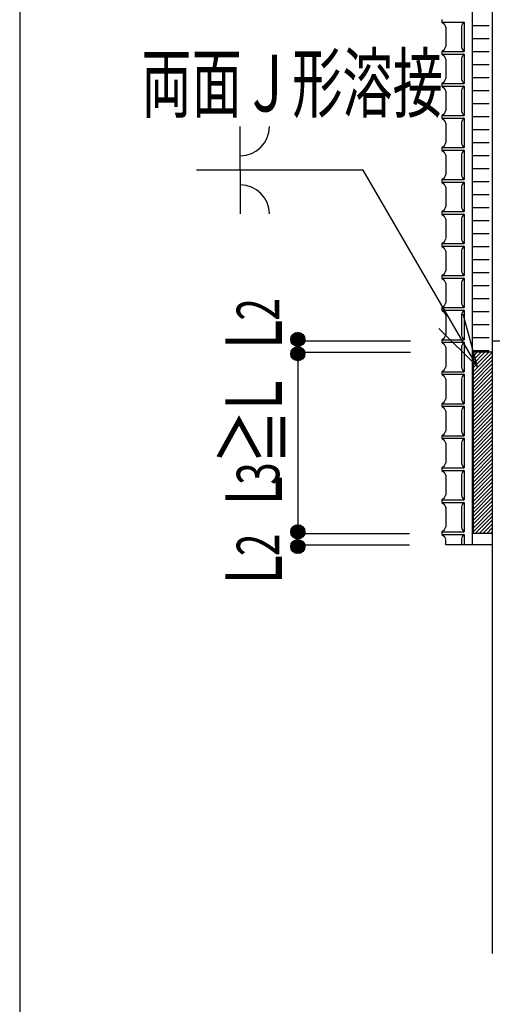
# Model space of a CAD drawing. Extents: x 1267 to 40708, y 390 to 28469.
# Drawn here: x 1267 to 2601, y 16936 to 19719 of the extents above; entities that cross this region are included whole.
import ezdxf

# ---------------------------------------------------------------- set-up
doc = ezdxf.new("R2010")
doc.units = 0
doc.header["$LTSCALE"] = 10
doc.linetypes.add('DASHED', pattern=[0.75, 0.5, -0.25])
doc.layers.get('0').update_dxf_attribs({"color": 1, "linetype": 'CONTINUOUS'})
doc.layers.add('3', color=4, linetype='CONTINUOUS')
doc.styles.add('KANJI', font='SIMPLEX', dxfattribs={"width": 0.7, "height": 200, "bigfont": 'BIGFONT'})
doc.styles.get("Standard").update_dxf_attribs({"font": 'txt', "width": 0.7, "height": 250, "bigfont": 'bigfont.shx'})

# ---------------------------------------------------------------- blocks, each defined once
blk = doc.blocks.new('*X3')
at = {"color": 0, "linetype": 'CONTINUOUS', "ltscale": 50}
for p, q in [((14374.822065, 22483.993342), (14397.527624, 22506.698902)), ((14375.992395, 22489.653801), (14391.867166, 22505.528571)), ((14399.725284, 22504.406433), (14402.009923, 22506.691073)), ((14399.725284, 22499.916305), (14405.84426, 22506.035281)), ((14399.725284, 22495.426177), (14409.22115, 22504.922043)), ((14374.829894, 22479.511043), (14399.725284, 22504.406433)), ((14375.485685, 22475.676707), (14399.725284, 22499.916305)), ((14376.598924, 22472.299817), (14399.725284, 22495.426177)), ((14378.078408, 22469.289173), (14399.725284, 22490.936049)), ((14379.876072, 22466.596709), (14399.725284, 22486.445921)), ((14381.967741, 22464.19825), (14399.725284, 22481.955793)), ((14384.3457, 22462.086081), (14399.725284, 22477.465665)), ((14387.016617, 22460.26687), (14399.725284, 22472.975537)), ((14399.725284, 22490.936049), (14412.231793, 22503.442558)), ((14399.725284, 22486.445921), (14414.924258, 22501.644895)), ((14399.725284, 22481.955793), (14417.322717, 22499.553226)), ((14399.725284, 22477.465665), (14419.434886, 22497.175267)), ((14399.725284, 22463.99528), (14411.815152, 22476.085149)), ((14399.725284, 22468.485408), (14407.325024, 22476.085149)), ((14399.725284, 22472.975537), (14402.834896, 22476.085149)), ((14399.725284, 22459.505152), (14416.30528, 22476.085149)), ((14401.574423, 22456.864163), (14420.795408, 22476.085149)), ((14402.834896, 22476.085149), (14421.254097, 22494.50435)), ((14407.112376, 22457.911988), (14423.608978, 22474.408591)), ((14407.325024, 22476.085149), (14422.757513, 22491.517638)), ((14411.815152, 22476.085149), (14423.899202, 22488.169198)), ((14416.30528, 22476.085149), (14424.592177, 22484.372045)), ((14420.795408, 22476.085149), (14424.656804, 22479.946544)), ((14374.725968, 22430.015709), (14399.54032, 22454.83006)), ((14375.045099, 22425.844711), (14399.725284, 22450.524896)), ((14375.277805, 22435.057674), (14394.498355, 22454.278223)), ((14375.911575, 22422.22106), (14399.725284, 22446.034768)), ((14377.189122, 22419.008479), (14399.725284, 22441.54464)), ((14378.093716, 22442.363713), (14387.192315, 22451.462312)), ((14378.808652, 22416.137881), (14399.725284, 22437.054512)), ((14380.733714, 22413.572815), (14403.246049, 22436.085149)), ((14382.947688, 22411.29666), (14407.736177, 22436.085149)), ((14385.449025, 22409.307869), (14412.226305, 22436.085149)), ((14388.250836, 22407.619553), (14416.716433, 22436.085149)), ((14390.003329, 22458.763454), (14399.725284, 22468.485408)), ((14391.384549, 22406.263137), (14421.206561, 22436.085149)), ((14393.351769, 22457.621765), (14399.725284, 22463.99528)), ((14397.148922, 22456.92879), (14399.725284, 22459.505152)), ((14399.725284, 22450.524896), (14403.711317, 22454.51093)), ((14399.725284, 22446.034768), (14407.334968, 22453.644453)), ((14399.725284, 22441.54464), (14410.54755, 22452.366906)), ((14399.725284, 22437.054512), (14413.418148, 22450.747376)), ((14403.246049, 22436.085149), (14415.983214, 22448.822314)), ((14407.736177, 22436.085149), (14418.259368, 22446.60834)), ((14412.226305, 22436.085149), (14420.248159, 22444.107004)), ((14416.716433, 22436.085149), (14421.936476, 22441.305192)), ((14421.206561, 22436.085149), (14423.292892, 22438.17148)), ((14394.91034, 22405.2988), (14424.257229, 22434.645689)), ((14398.944605, 22404.842937), (14424.713092, 22430.611423)), ((14403.748368, 22405.156572), (14424.399456, 22425.80766)), ((14410.223948, 22407.142024), (14422.414004, 22419.33208))]:
    blk.add_line(p, q, dxfattribs=at)
blk = doc.blocks.new('*X4')
at = {"color": 0, "linetype": 'CONTINUOUS', "ltscale": 50}
for p, q in [((14374.727361, 23161.907976), (14399.402978, 23186.583592)), ((14375.026441, 23157.716927), (14403.594026, 23186.284512)), ((14375.315598, 23166.986341), (14394.324613, 23185.995355)), ((14375.87884, 23154.079198), (14407.231755, 23185.432114)), ((14377.145173, 23150.855404), (14410.45555, 23184.16578)), ((14378.289112, 23174.449983), (14386.860971, 23183.021841)), ((14378.755005, 23147.975107), (14413.335846, 23182.555948)), ((14380.671143, 23145.401117), (14415.909836, 23180.63981)), ((14382.876464, 23143.11631), (14418.194644, 23178.43449)), ((14400.439431, 23156.189149), (14420.19225, 23175.941968)), ((14404.929559, 23156.189149), (14421.890016, 23173.149606)), ((14409.419687, 23156.189149), (14423.257178, 23170.02664)), ((14413.909815, 23156.189149), (14424.234696, 23166.514029)), ((14374.789141, 23112.578347), (14397.939565, 23135.728771)), ((14374.863963, 23108.163041), (14399.725284, 23133.024361)), ((14375.815499, 23118.094833), (14392.423079, 23134.702413)), ((14385.368986, 23141.118704), (14399.725284, 23155.475002)), ((14388.161347, 23139.420937), (14399.725284, 23150.984874)), ((14391.284314, 23138.053776), (14399.725284, 23146.494746)), ((14394.796924, 23137.076258), (14399.725284, 23142.004618)), ((14398.813111, 23136.602316), (14399.725284, 23137.514489)), ((14399.725284, 23137.514489), (14418.399943, 23156.189149)), ((14399.725284, 23142.004618), (14413.909815, 23156.189149)), ((14399.725284, 23146.494746), (14409.419687, 23156.189149)), ((14399.725284, 23150.984874), (14404.929559, 23156.189149)), ((14399.725284, 23155.475002), (14400.439431, 23156.189149)), ((14399.725284, 23133.024361), (14402.354871, 23135.653949)), ((14399.725284, 23128.534233), (14406.145291, 23134.954241)), ((14399.725284, 23124.044105), (14409.488553, 23133.807375)), ((14399.725284, 23119.553977), (14412.470896, 23132.299589)), ((14403.586585, 23136.885663), (14422.890071, 23156.189149)), ((14409.974009, 23138.782959), (14422.527995, 23151.336944)), ((14418.399943, 23156.189149), (14424.708637, 23162.497843)), ((14422.890071, 23156.189149), (14424.425291, 23157.724369)), ((14375.563671, 23104.372621), (14399.725284, 23128.534233)), ((14376.710537, 23101.029359), (14399.725284, 23124.044105)), ((14378.218323, 23098.047016), (14399.725284, 23119.553977)), ((14380.041478, 23095.380043), (14399.725284, 23115.063849)), ((14382.157407, 23093.005844), (14399.725284, 23110.573721)), ((14384.559634, 23090.917944), (14399.725284, 23106.083593)), ((14387.256068, 23089.124249), (14399.725284, 23101.593465)), ((14390.271131, 23087.649184), (14399.725284, 23097.103337)), ((14399.725284, 23115.063849), (14400.850584, 23116.189149)), ((14399.725284, 23110.573721), (14405.340712, 23116.189149)), ((14399.725284, 23106.083593), (14409.83084, 23116.189149)), ((14399.725284, 23101.593465), (14414.320968, 23116.189149)), ((14399.725284, 23097.103337), (14418.811096, 23116.189149)), ((14399.725284, 23092.613209), (14423.301224, 23116.189149)), ((14399.725284, 23088.123081), (14424.625562, 23113.023359)), ((14400.850584, 23116.189149), (14415.137869, 23130.476434)), ((14401.987524, 23085.895193), (14424.622719, 23108.530388)), ((14405.340712, 23116.189149), (14417.512068, 23128.360505)), ((14407.671576, 23087.089117), (14423.428795, 23102.846336)), ((14409.83084, 23116.189149), (14419.599968, 23125.958278)), ((14414.320968, 23116.189149), (14421.393663, 23123.261844)), ((14418.811096, 23116.189149), (14422.868728, 23120.246781)), ((14423.301224, 23116.189149), (14423.976694, 23116.86462)), ((14393.653292, 23086.541218), (14399.725284, 23092.613209)), ((14397.494553, 23085.89235), (14399.725284, 23088.123081))]:
    blk.add_line(p, q, dxfattribs=at)
blk = doc.blocks.new('*X2')
at = {"color": 0, "linetype": 'CONTINUOUS', "ltscale": 50}
for p, q in [((15059.322343, 23060.730546), (15114.780945, 23116.189149)), ((15059.322343, 23074.200931), (15101.310561, 23116.189149)), ((15059.322343, 23087.671315), (15087.840177, 23116.189149)), ((15059.322343, 23101.141699), (15074.369793, 23116.189149)), ((15059.322343, 23114.612083), (15060.899408, 23116.189149)), ((15059.322343, 23047.260162), (15127.217863, 23115.155682)), ((15059.322343, 23033.789778), (15127.217863, 23101.685298)), ((15059.322343, 23020.319394), (15127.217863, 23088.214914)), ((15059.322343, 23006.84901), (15127.217863, 23074.74453)), ((15059.322343, 22993.378626), (15127.217863, 23061.274146)), ((15059.322343, 22979.908241), (15127.217863, 23047.803761)), ((15059.322343, 22966.437857), (15127.217863, 23034.333377)), ((15059.322343, 22952.967473), (15127.217863, 23020.862993)), ((15059.322343, 22939.497089), (15127.217863, 23007.392609)), ((15059.322343, 22926.026705), (15127.217863, 22993.922225)), ((15059.322343, 22912.55632), (15127.217863, 22980.45184)), ((15059.322343, 22899.085936), (15127.217863, 22966.981456)), ((15059.322343, 22885.615552), (15127.217863, 22953.511072)), ((15059.322343, 22872.145168), (15127.217863, 22940.040688)), ((15059.322343, 22858.674784), (15127.217863, 22926.570304)), ((15059.322343, 22845.2044), (15127.217863, 22913.09992)), ((15059.322343, 22831.734015), (15127.217863, 22899.629535)), ((15059.322343, 22818.263631), (15127.217863, 22886.159151)), ((15059.322343, 22804.793247), (15127.217863, 22872.688767)), ((15059.322343, 22791.322863), (15127.217863, 22859.218383)), ((15059.322343, 22777.852479), (15127.217863, 22845.747999)), ((15059.322343, 22764.382094), (15127.217863, 22832.277614)), ((15059.322343, 22750.91171), (15127.217863, 22818.80723)), ((15059.322343, 22737.441326), (15127.217863, 22805.336846)), ((15059.322343, 22723.970942), (15127.217863, 22791.866462)), ((15059.322343, 22710.500558), (15127.217863, 22778.396078)), ((15059.322343, 22697.030174), (15127.217863, 22764.925694)), ((15059.322343, 22683.559789), (15127.217863, 22751.455309)), ((15059.322343, 22670.089405), (15127.217863, 22737.984925)), ((15059.322343, 22656.619021), (15127.217863, 22724.514541)), ((15059.322343, 22643.148637), (15127.217863, 22711.044157)), ((15059.322343, 22629.678253), (15127.217863, 22697.573773)), ((15059.322343, 22616.207868), (15127.217863, 22684.103388)), ((15059.322343, 22602.737484), (15127.217863, 22670.633004)), ((15059.322343, 22589.2671), (15127.217863, 22657.16262)), ((15059.322343, 22575.796716), (15127.217863, 22643.692236)), ((15059.322343, 22562.326332), (15127.217863, 22630.221852)), ((15059.322343, 22548.855948), (15127.217863, 22616.751468)), ((15059.322343, 22535.385563), (15127.217863, 22603.281083)), ((15059.322343, 22521.915179), (15127.217863, 22589.810699)), ((15059.322343, 22508.444795), (15127.217863, 22576.340315)), ((15059.322343, 22494.974411), (15127.217863, 22562.869931)), ((15059.322343, 22481.504027), (15127.217863, 22549.399547)), ((15067.373849, 22476.085149), (15127.217863, 22535.929162)), ((15080.844233, 22476.085149), (15127.217863, 22522.458778)), ((15094.314618, 22476.085149), (15127.217863, 22508.988394)), ((15107.785002, 22476.085149), (15127.217863, 22495.51801)), ((15121.255386, 22476.085149), (15127.217863, 22482.047626))]:
    blk.add_line(p, q, dxfattribs=at)

msp = doc.modelspace()

# ---------------------------------------------------------------- linework, layer by layer
at = {"linetype": 'CONTINUOUS', "ltscale": 50}
msp.add_line((1267.4, 28029.8), (1267.4, 389.8), dxfattribs=at)
at = {"layer": '3', "linetype": 'CONTINUOUS', "ltscale": 50}
for p, q in [((2544, 20704.1), (2544, 18235.1)), ((2601.1, 20704.1), (2601.1, 18235.1)), ((2458.9, 19719.7), (2458.9, 19712.3)), ((2458.9, 19712.3), (2521.9, 19712.3)), ((2458.9, 19712.3), (2466.3, 19706.1)), ((2521.9, 19712.3), (2521.9, 19629.2)), ((2544, 19702.4), (2592.4, 19702.4)), ((2469.6, 19698.3), (2469.6, 19643.2)), ((2514.5, 19699.9), (2514.5, 19641.6)), ((2544, 19665.6), (2592.4, 19665.6)), ((2458.9, 19629.2), (2466.3, 19635.4)), ((2458.9, 19629.2), (2521.9, 19629.2)), ((2458.9, 19629.2), (2458.9, 19621.8)), ((2458.9, 19621.8), (2521.9, 19621.8)), ((2458.9, 19621.8), (2466.3, 19615.6)), ((2521.9, 19621.8), (2521.9, 19538.7)), ((2544, 19628.9), (2592.4, 19628.9)), ((2469.6, 19607.8), (2469.6, 19552.7)), ((2514.5, 19609.5), (2514.5, 19551.1)), ((2544, 19592.1), (2592.4, 19592.1)), ((2458.9, 19538.7), (2466.3, 19544.9)), ((2458.9, 19538.7), (2521.9, 19538.7)), ((2458.9, 19538.7), (2458.9, 19531.3)), ((2544, 19555.4), (2592.4, 19555.4)), ((2458.9, 19531.3), (2521.9, 19531.3)), ((2458.9, 19531.3), (2466.3, 19525.1)), ((2469.6, 19517.3), (2469.6, 19462.2)), ((2514.5, 19519), (2514.5, 19460.6)), ((2521.9, 19531.3), (2521.9, 19448.2)), ((2544, 19518.7), (2592.4, 19518.7)), ((2544, 19481.9), (2592.4, 19481.9)), ((2458.9, 19448.2), (2466.3, 19454.5)), ((2458.9, 19448.2), (2521.9, 19448.2)), ((2458.9, 19448.2), (2458.9, 19440.8)), ((2458.9, 19440.8), (2521.9, 19440.8)), ((2458.9, 19440.8), (2466.3, 19434.6)), ((2469.6, 19426.8), (2469.6, 19371.7)), ((2514.5, 19428.5), (2514.5, 19370.1)), ((2521.9, 19440.8), (2521.9, 19357.7)), ((2544, 19445.2), (2592.4, 19445.2)), ((1889.8, 19293.5), (1889.8, 19417)), ((2544, 19408.4), (2592.4, 19408.4)), ((2544, 19371.7), (2592.4, 19371.7)), ((2458.9, 19357.7), (2466.3, 19364)), ((2458.9, 19357.7), (2521.9, 19357.7)), ((2458.9, 19357.7), (2458.9, 19350.3)), ((2458.9, 19350.3), (2521.9, 19350.3)), ((2458.9, 19350.3), (2466.3, 19344.1)), ((2521.9, 19350.3), (2521.9, 19267.3)), ((2469.6, 19336.4), (2469.6, 19281.3)), ((2514.5, 19338), (2514.5, 19279.6)), ((2544, 19335), (2592.4, 19335)), ((2236.4, 19293.5), (1766.3, 19293.5)), ((1889.8, 19293.5), (1889.8, 19170.1)), ((2559.7, 18737.8), (2236.4, 19293.5)), ((2544, 19298.2), (2592.4, 19298.2)), ((2458.9, 19267.3), (2466.3, 19273.5)), ((2458.9, 19267.3), (2521.9, 19267.3)), ((2458.9, 19267.3), (2458.9, 19259.9)), ((2458.9, 19259.9), (2521.9, 19259.9)), ((2458.9, 19259.9), (2466.3, 19253.6)), ((2521.9, 19259.9), (2521.9, 19176.8)), ((2544, 19261.5), (2592.4, 19261.5)), ((2469.6, 19245.9), (2469.6, 19190.8)), ((2514.5, 19247.5), (2514.5, 19189.1)), ((2544, 19224.7), (2592.4, 19224.7)), ((2458.9, 19176.8), (2466.3, 19183)), ((2458.9, 19176.8), (2521.9, 19176.8)), ((2458.9, 19176.8), (2458.9, 19169.4)), ((2544, 19188), (2592.4, 19188)), ((2458.9, 19169.4), (2521.9, 19169.4)), ((2458.9, 19169.4), (2466.3, 19163.2)), ((2469.6, 19155.4), (2469.6, 19100.3)), ((2514.5, 19157), (2514.5, 19098.6)), ((2521.9, 19169.4), (2521.9, 19086.3)), ((2544, 19151.3), (2592.4, 19151.3)), ((2458.9, 19086.3), (2466.3, 19092.5)), ((2544, 19114.5), (2592.4, 19114.5)), ((2458.9, 19086.3), (2521.9, 19086.3)), ((2458.9, 19086.3), (2458.9, 19078.9)), ((2458.9, 19078.9), (2521.9, 19078.9)), ((2458.9, 19078.9), (2466.3, 19072.7)), ((2469.6, 19064.9), (2469.6, 19009.8)), ((2514.5, 19066.5), (2514.5, 19008.1)), ((2521.9, 19078.9), (2521.9, 18995.8)), ((2544, 19077.8), (2592.4, 19077.8)), ((2544, 19041), (2592.4, 19041)), ((2458.9, 18995.8), (2466.3, 19002)), ((2458.9, 18995.8), (2521.9, 18995.8)), ((2458.9, 18995.8), (2458.9, 18988.4)), ((2458.9, 18988.4), (2521.9, 18988.4)), ((2458.9, 18988.4), (2466.3, 18982.2)), ((2521.9, 18988.4), (2521.9, 18905.3)), ((2544, 19004.3), (2592.4, 19004.3)), ((2469.6, 18974.4), (2469.6, 18919.3)), ((2514.5, 18976.1), (2514.5, 18917.7)), ((2544, 18967.6), (2592.4, 18967.6)), ((2544, 18930.8), (2592.4, 18930.8)), ((2458.9, 18905.3), (2466.3, 18911.5)), ((2458.9, 18905.3), (2521.9, 18905.3)), ((2458.9, 18905.3), (2458.9, 18897.9)), ((2458.9, 18897.9), (2521.9, 18897.9)), ((2458.9, 18897.9), (2466.3, 18891.7)), ((2521.9, 18897.9), (2521.9, 18814.8)), ((2544, 18894.1), (2592.4, 18894.1)), ((2469.6, 18883.9), (2469.6, 18828.8)), ((2514.5, 18885.6), (2514.5, 18827.2)), ((2559.7, 18737.8), (2519.2, 18886.8)), ((2559.7, 18737.8), (2450.2, 18846.6)), ((2544, 18857.3), (2592.4, 18857.3)), ((2052.4, 18811.9), (2052.4, 18235.1)), ((2052.4, 18811.2), (2370.6, 18811.2)), ((2458.9, 18814.8), (2466.3, 18821)), ((2458.9, 18814.8), (2521.9, 18814.8)), ((2458.9, 18814.8), (2458.9, 18807.4)), ((2544, 18820.6), (2592.4, 18820.6)), ((2601.1, 18811.2), (2601.1, 17079.7)), ((2601.1, 18811.2), (2888.9, 18811.2)), ((2458.9, 18807.4), (2521.9, 18807.4)), ((2458.9, 18807.4), (2466.3, 18801.2)), ((2469.6, 18793.4), (2469.6, 18738.3)), ((2514.5, 18795.1), (2514.5, 18736.7)), ((2521.9, 18807.4), (2521.9, 18724.3)), ((2544, 18783.9), (2592.4, 18783.9)), ((2052.4, 18779.2), (2370.6, 18779.2)), ((2546.8, 18779.2), (2546.8, 18267.1)), ((2601.1, 18779.2), (2546.8, 18779.2)), ((2458.9, 18724.3), (2466.3, 18730.6)), ((2458.9, 18724.3), (2521.9, 18724.3)), ((2458.9, 18724.3), (2458.9, 18716.9)), ((2458.9, 18716.9), (2521.9, 18716.9)), ((2458.9, 18716.9), (2466.3, 18710.7)), ((2469.6, 18702.9), (2469.6, 18647.9)), ((2514.5, 18704.6), (2514.5, 18646.2)), ((2521.9, 18716.9), (2521.9, 18633.9)), ((2458.9, 18633.9), (2466.3, 18640.1)), ((2458.9, 18633.9), (2521.9, 18633.9)), ((2458.9, 18633.9), (2458.9, 18626.5)), ((2458.9, 18626.5), (2521.9, 18626.5)), ((2458.9, 18626.5), (2466.3, 18620.2)), ((2521.9, 18626.5), (2521.9, 18543.4)), ((2469.6, 18612.5), (2469.6, 18557.4)), ((2514.5, 18614.1), (2514.5, 18555.7)), ((2458.9, 18543.4), (2466.3, 18549.6)), ((2458.9, 18543.4), (2458.9, 18536)), ((2458.9, 18543.4), (2521.9, 18543.4)), ((2458.9, 18536), (2521.9, 18536)), ((2458.9, 18536), (2466.3, 18529.8)), ((2521.9, 18536), (2521.9, 18452.9)), ((2469.6, 18522), (2469.6, 18466.9)), ((2514.5, 18523.6), (2514.5, 18465.2)), ((2458.9, 18452.9), (2466.3, 18459.1)), ((2458.9, 18452.9), (2521.9, 18452.9)), ((2458.9, 18452.9), (2458.9, 18445.5)), ((2458.9, 18445.5), (2521.9, 18445.5)), ((2458.9, 18445.5), (2466.3, 18439.3)), ((2469.6, 18431.5), (2469.6, 18376.4)), ((2514.5, 18433.1), (2514.5, 18374.7)), ((2521.9, 18445.5), (2521.9, 18362.4)), ((2458.9, 18362.4), (2466.3, 18368.6)), ((2458.9, 18362.4), (2521.9, 18362.4)), ((2458.9, 18362.4), (2458.9, 18355)), ((2458.9, 18355), (2521.9, 18355)), ((2458.9, 18355), (2466.3, 18348.8)), ((2469.6, 18341), (2469.6, 18285.9)), ((2514.5, 18342.6), (2514.5, 18284.3)), ((2521.9, 18355), (2521.9, 18271.9)), ((2052.4, 18267.1), (2367.7, 18267.1)), ((2458.9, 18271.9), (2466.3, 18278.1)), ((2458.9, 18271.9), (2521.9, 18271.9)), ((2458.9, 18271.9), (2458.9, 18264.5)), ((2458.9, 18264.5), (2521.9, 18264.5)), ((2458.9, 18264.5), (2466.3, 18258.3)), ((2521.9, 18264.5), (2521.9, 18235.1)), ((2601.1, 18267.1), (2546.8, 18267.1)), ((2052.4, 18235.1), (2367.7, 18235.1)), ((2469.6, 18235.1), (2469.6, 18250.5)), ((2601.1, 18235.1), (2469.6, 18235.1)), ((2514.5, 18252.2), (2514.5, 18235.1)), ((2601.1, 17080.3), (2601.1, 17079.7))]:
    msp.add_line(p, q, dxfattribs=at)
for centre in [(2052.4, 18815.5), (2052.4, 18774.9), (2052.4, 18271.7), (2052.4, 18230.1)]:
    msp.add_circle(centre, 20, dxfattribs=at)
for centre, radius, start, end in [((2449.4, 19694.3), 20.6, 11.105, 34.7873), ((2530.9, 19698.5), 16.5, 123.2159, 175.0313), ((2449.4, 19647.2), 20.6, 325.2127, 348.895), ((2530.9, 19643), 16.5, 184.9687, 236.7841), ((2530.9, 19608), 16.5, 123.2159, 175.0313), ((2449.4, 19603.8), 20.6, 11.105, 34.7873), ((2449.4, 19556.7), 20.6, 325.2127, 348.895), ((2530.9, 19552.5), 16.5, 184.9687, 236.7841), ((2449.4, 19513.4), 20.6, 11.105, 34.7873), ((2530.9, 19517.5), 16.5, 123.2159, 175.0313), ((2449.4, 19466.2), 20.6, 325.2127, 348.895), ((2530.9, 19462), 16.5, 184.9687, 236.7841), ((2449.4, 19422.9), 20.6, 11.105, 34.7873), ((2530.9, 19427.1), 16.5, 123.2159, 175.0313), ((1889.8, 19417), 82.3, 270, 0), ((2449.4, 19375.7), 20.6, 325.2127, 348.895), ((2530.9, 19371.5), 16.5, 184.9687, 236.7841), ((2449.4, 19332.4), 20.6, 11.105, 34.7873), ((2530.9, 19336.6), 16.5, 123.2159, 175.0313), ((2449.4, 19285.2), 20.6, 325.2127, 348.895), ((2530.9, 19281), 16.5, 184.9687, 236.7841), ((2530.9, 19246.1), 16.5, 123.2159, 175.0313), ((1889.8, 19170.1), 82.3, 0, 90), ((2449.4, 19241.9), 20.6, 11.105, 34.7873), ((2449.4, 19194.7), 20.6, 325.2127, 348.895), ((2530.9, 19190.5), 16.5, 184.9687, 236.7841), ((2449.4, 19151.4), 20.6, 11.105, 34.7873), ((2530.9, 19155.6), 16.5, 123.2159, 175.0313), ((2449.4, 19104.2), 20.6, 325.2127, 348.895), ((2530.9, 19100.1), 16.5, 184.9687, 236.7841), ((2449.4, 19060.9), 20.6, 11.105, 34.7873), ((2530.9, 19065.1), 16.5, 123.2159, 175.0313), ((2449.4, 19013.8), 20.6, 325.2127, 348.895), ((2530.9, 19009.6), 16.5, 184.9687, 236.7841), ((2449.4, 18970.4), 20.6, 11.105, 34.7873), ((2530.9, 18974.6), 16.5, 123.2159, 175.0313), ((2449.4, 18923.3), 20.6, 325.2127, 348.895), ((2530.9, 18919.1), 16.5, 184.9687, 236.7841), ((2530.9, 18884.1), 16.5, 123.2159, 175.0313), ((2449.4, 18880), 20.6, 11.105, 34.7873), ((2449.4, 18832.8), 20.6, 325.2127, 348.895), ((2530.9, 18828.6), 16.5, 184.9687, 236.7841), ((2449.4, 18789.5), 20.6, 11.105, 34.7873), ((2530.9, 18793.7), 16.5, 123.2159, 175.0313), ((2449.4, 18742.3), 20.6, 325.2127, 348.895), ((2530.9, 18738.1), 16.5, 184.9687, 236.7841), ((2449.4, 18699), 20.6, 11.105, 34.7873), ((2530.9, 18703.2), 16.5, 123.2159, 175.0313), ((2449.4, 18651.8), 20.6, 325.2127, 348.895), ((2530.9, 18647.6), 16.5, 184.9687, 236.7841), ((2449.4, 18608.5), 20.6, 11.105, 34.7873), ((2530.9, 18612.7), 16.5, 123.2159, 175.0313), ((2449.4, 18561.3), 20.6, 325.2127, 348.895), ((2530.9, 18557.1), 16.5, 184.9687, 236.7841), ((2530.9, 18522.2), 16.5, 123.2159, 175.0313), ((2449.4, 18518), 20.6, 11.105, 34.7873), ((2449.4, 18470.8), 20.6, 325.2127, 348.895), ((2530.9, 18466.7), 16.5, 184.9687, 236.7841), ((2449.4, 18427.5), 20.6, 11.105, 34.7873), ((2530.9, 18431.7), 16.5, 123.2159, 175.0313), ((2449.4, 18380.4), 20.6, 325.2127, 348.895), ((2530.9, 18376.2), 16.5, 184.9687, 236.7841), ((2449.4, 18337), 20.6, 11.105, 34.7873), ((2530.9, 18341.2), 16.5, 123.2159, 175.0313), ((2449.4, 18289.9), 20.6, 325.2127, 348.895), ((2530.9, 18285.7), 16.5, 184.9687, 236.7841), ((2449.4, 18246.6), 20.6, 11.105, 34.7873), ((2530.9, 18250.7), 16.5, 123.2159, 175.0313)]:
    msp.add_arc(centre, radius, start, end, dxfattribs=at)

# ---------------------------------------------------------------- block references
at = {"layer": '3', "linetype": 'CONTINUOUS', "ltscale": 50, "xscale": 0.8, "yscale": 0.8, "zscale": 0.8}
for name, p in [('*X4', (-9467.4, 286.3)), ('*X2', (-9500.7, 286.3)), ('*X3', (-9467.4, 286.3))]:
    msp.add_blockref(name, p, dxfattribs=at)

# ---------------------------------------------------------------- texts
at = {"layer": '3', "linetype": 'DASHED', "ltscale": 50, "width": 0.65}
msp.add_text('両面Ｊ形溶接', height=160, dxfattribs=at).set_placement((1610.7, 19459.5))
at = {"layer": '3', "linetype": 'CONTINUOUS', "ltscale": 50, "style": 'KANJI', "width": 0.7}
for s, height, p in [('2', 120, (1999.9, 18868.6)), ('L', 160, (2007.3, 18788.4)), ('L ≧L', 160, (2007.3, 18346.3)), ('3', 120, (1999.9, 18404.5)), ('2', 120, (1999.9, 18203.3)), ('L', 160, (2007.3, 18123.1))]:
    msp.add_text(s, height=height, rotation=90, dxfattribs=at).set_placement(p)

doc.saveas('drawing.dxf')
